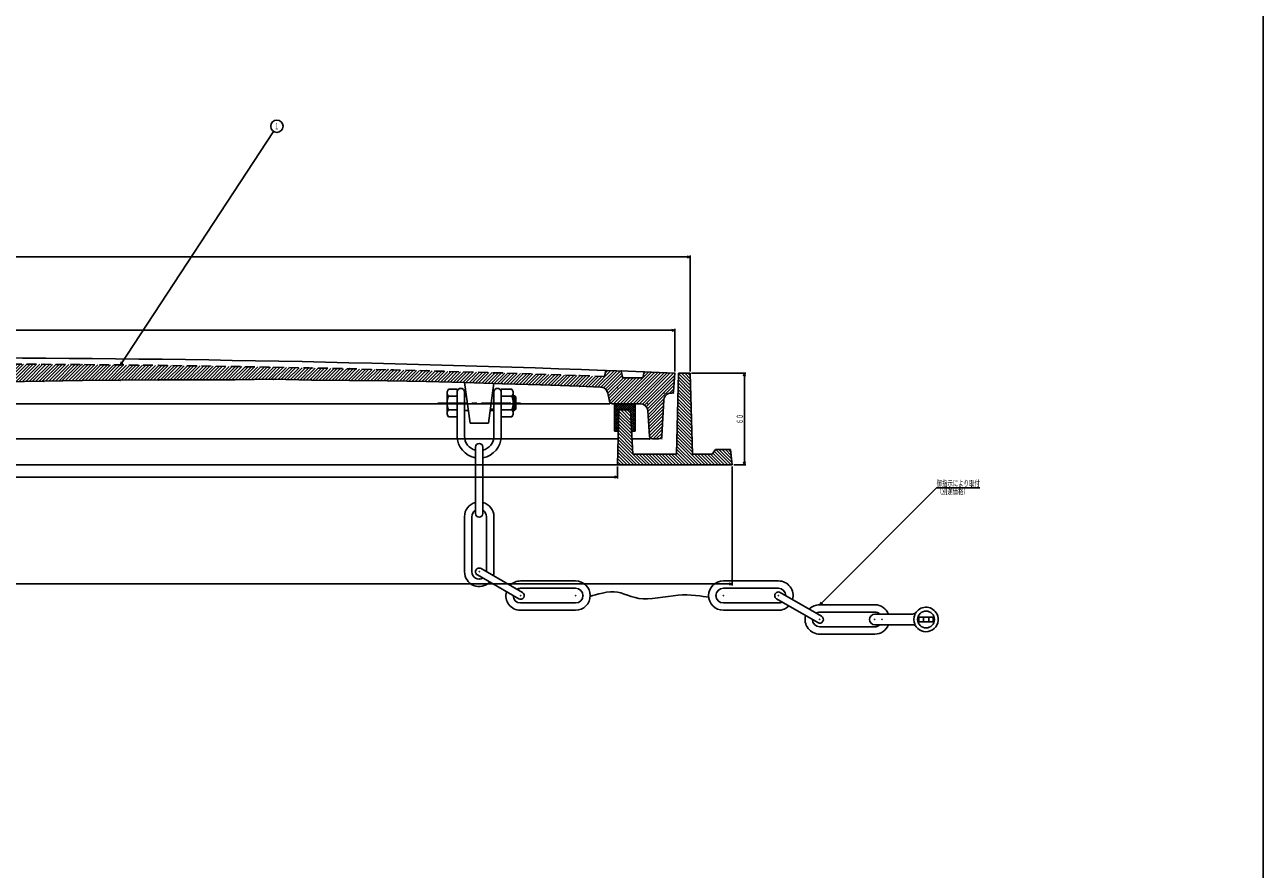
# Model space of a CAD drawing. Extents: x -2543 to 805, y -1375 to 3550.
# Drawn here: x -72 to 737, y -822 to -270 of the extents above; entities that cross this region are included whole.
import ezdxf
from ezdxf.enums import TextEntityAlignment as Align

# ---------------------------------------------------------------- set-up
doc = ezdxf.new("R2010")
doc.units = 0
doc.header["$PDMODE"] = 65
doc.header["$PDSIZE"] = 0.2
for name, pattern in [('CENTER2', [28.575, 19.05, -3.175, 3.175, -3.175]), ('DIVIDE', [1.25, 0.5, -0.25, 0, -0.25, 0, -0.25]), ('HIDDEN', [9.525, 6.35, -3.175])]:
    doc.linetypes.add(name, pattern=pattern)
doc.layers.get('0').update_dxf_attribs({"linetype": 'CONTINUOUS'})
doc.layers.get('DEFPOINTS').update_dxf_attribs({"color": 3, "linetype": 'DIVIDE'})
doc.layers.add('1', color=7, linetype='CONTINUOUS')
doc.layers.add('3', color=7, linetype='CONTINUOUS')
doc.styles.add('DIMSTANDARD', font='MONOTXT.shx', dxfattribs={"width": 0.75, "bigfont": 'EXTFONT.shx'})
doc.styles.get("Standard").update_dxf_attribs({"font": 'MONOTXT.shx', "width": 0.8, "bigfont": 'EXTFONT.shx'})
doc.dimstyles.new('DIMSTYEX_1', dxfattribs={"dimtxt": 4, "dimasz": 2, "dimexe": 1, "dimexo": 1, "dimgap": 1, "dimtad": 3, "dimdec": 3, "dimdsep": 46, "dimtxsty": 'DIMSTANDARD', "dimcen": 0, "dimclrd": 3, "dimclre": 3, "dimclrt": 2, "dimadec": 3, "dimazin": 2, "dimtfac": 0.5, "dimtdec": 4, "dimtofl": 0, "dimtmove": 0, "dimatfit": 3, "dimldrblk": 'OPEN30', "dimfxl": 1, "dimtolj": 1, "dimtzin": 1, "dimlwd": -1, "dimlwe": -1, "dimarcsym": 0})
doc.dimstyles.new('DIMSTYEX_2', dxfattribs={"dimtxt": 4, "dimasz": 2, "dimexe": 1, "dimexo": 1, "dimgap": 1, "dimtad": 3, "dimdec": 3, "dimdsep": 46, "dimtxsty": 'DIMSTANDARD', "dimblk1": 'OPEN30', "dimblk2": 'OPEN30', "dimsah": 1, "dimcen": 0, "dimclrd": 2, "dimclre": 2, "dimclrt": 2, "dimadec": 3, "dimazin": 2, "dimtfac": 0.5, "dimtdec": 4, "dimtofl": 0, "dimtmove": 0, "dimatfit": 3, "dimfxl": 1, "dimtolj": 1, "dimtzin": 1, "dimlwd": -1, "dimlwe": -1, "dimarcsym": 0})
doc.dimstyles.new('DIMSTYEX_3', dxfattribs={"dimtxt": 4, "dimasz": 2, "dimexe": 1, "dimexo": 1, "dimgap": 1, "dimtad": 3, "dimdec": 3, "dimdsep": 46, "dimtxsty": 'DIMSTANDARD', "dimcen": 0, "dimclrd": 2, "dimclre": 2, "dimclrt": 2, "dimadec": 3, "dimazin": 2, "dimtfac": 0.5, "dimtdec": 4, "dimtofl": 0, "dimtmove": 0, "dimatfit": 3, "dimldrblk": 'OPEN30', "dimfxl": 1, "dimtolj": 1, "dimtzin": 1, "dimlwd": -1, "dimlwe": -1, "dimarcsym": 0})

# ---------------------------------------------------------------- blocks, each defined once
blk = doc.blocks.new('_OPEN30')
at = {"color": 0, "linetype": 'BYBLOCK', "lineweight": -2}
for p, q in [((-1, 0.27), (0, 0)), ((0, 0), (-1, -0.27)), ((0, 0), (-1, 0))]:
    blk.add_line(p, q, dxfattribs=at)
blk = doc.blocks.new('*D1')
at = {"layer": '1', "color": 2, "linetype": 'CONTINUOUS'}
for p, q in [((363.6, -497.96), (399.1, -497.96)), ((398.1, -557.96), (398.1, -497.96)), ((391.1, -557.96), (399.1, -557.96))]:
    blk.add_line(p, q, dxfattribs=at)
at = {"layer": 'DEFPOINTS', "color": 2, "linetype": 'CONTINUOUS'}
for p in [(362.6, -497.96), (398.1, -497.96), (390.1, -557.96)]:
    blk.add_point(p, dxfattribs=at)
at = {"layer": '1', "color": 2, "linetype": 'CONTINUOUS', "xscale": 1.969615506, "yscale": 1.969615506, "zscale": 1.969615506}
for p, rotation in [((398.1, -497.96), 90), ((398.1, -557.96), 270)]:
    blk.add_blockref('_OPEN30', p, dxfattribs=dict(at, rotation=rotation))
at = {"layer": '1', "color": 2, "linetype": 'CONTINUOUS', "style": 'DIMSTANDARD', "width": 0.4125}
blk.add_text('６０', height=4, rotation=90, dxfattribs=at).set_placement((397.1, -531.26), (397.1, -524.66), align=Align.FIT)
blk = doc.blocks.new('*D2')
at = {"layer": '1', "color": 2, "linetype": 'CONTINUOUS'}
for p, q in [((-622.4, -496.96), (-622.4, -468.96)), ((352.6, -496.96), (352.6, -468.96)), ((-622.4, -469.96), (352.6, -469.96))]:
    blk.add_line(p, q, dxfattribs=at)
at = {"layer": 'DEFPOINTS', "color": 2, "linetype": 'CONTINUOUS'}
for p in [(352.6, -469.96), (-622.4, -497.96), (352.6, -497.96)]:
    blk.add_point(p, dxfattribs=at)
at = {"layer": '1', "color": 2, "linetype": 'CONTINUOUS', "xscale": 1.969615506, "yscale": 1.969615506, "zscale": 1.969615506, "rotation": 180}
blk.add_blockref('_OPEN30', (-622.4, -469.96), dxfattribs=at)
at = {"layer": '1', "color": 2, "linetype": 'CONTINUOUS', "xscale": 1.969615506, "yscale": 1.969615506, "zscale": 1.969615506}
blk.add_blockref('_OPEN30', (352.6, -469.96), dxfattribs=at)
at = {"layer": '1', "color": 2, "linetype": 'CONTINUOUS', "style": 'DIMSTANDARD', "width": 0.425}
blk.add_text('９７５', height=4, dxfattribs=at).set_placement((-140, -468.96), (-129.8, -468.96), align=Align.FIT)
blk = doc.blocks.new('*D3')
at = {"layer": '1', "color": 2, "linetype": 'CONTINUOUS'}
for p, q in [((-632.4, -496.96), (-632.4, -420.96)), ((362.6, -496.96), (362.6, -420.96)), ((-632.4, -421.96), (362.6, -421.96))]:
    blk.add_line(p, q, dxfattribs=at)
at = {"layer": 'DEFPOINTS', "color": 2, "linetype": 'CONTINUOUS'}
for p in [(362.6, -421.96), (-632.4, -497.96), (362.6, -497.96)]:
    blk.add_point(p, dxfattribs=at)
at = {"layer": '1', "color": 2, "linetype": 'CONTINUOUS', "xscale": 1.969615506, "yscale": 1.969615506, "zscale": 1.969615506, "rotation": 180}
blk.add_blockref('_OPEN30', (-632.4, -421.96), dxfattribs=at)
at = {"layer": '1', "color": 2, "linetype": 'CONTINUOUS', "xscale": 1.969615506, "yscale": 1.969615506, "zscale": 1.969615506}
blk.add_blockref('_OPEN30', (362.6, -421.96), dxfattribs=at)
at = {"layer": '1', "color": 2, "linetype": 'CONTINUOUS', "style": 'DIMSTANDARD', "width": 0.425}
blk.add_text('９９５', height=4, dxfattribs=at).set_placement((-140, -420.96), (-129.8, -420.96), align=Align.FIT)
blk = doc.blocks.new('*D4')
at = {"layer": '1', "color": 2, "linetype": 'CONTINUOUS'}
for p, q in [((-584.9, -558.96), (-584.9, -566.96)), ((-584.9, -565.96), (315.1, -565.96)), ((315.1, -558.96), (315.1, -566.96))]:
    blk.add_line(p, q, dxfattribs=at)
at = {"layer": 'DEFPOINTS', "color": 2, "linetype": 'CONTINUOUS'}
for p in [(-584.9, -557.96), (315.1, -557.96), (315.1, -565.96)]:
    blk.add_point(p, dxfattribs=at)
at = {"layer": '1', "color": 2, "linetype": 'CONTINUOUS', "xscale": 1.969615506, "yscale": 1.969615506, "zscale": 1.969615506, "rotation": 180}
blk.add_blockref('_OPEN30', (-584.9, -565.96), dxfattribs=at)
at = {"layer": '1', "color": 2, "linetype": 'CONTINUOUS', "xscale": 1.969615506, "yscale": 1.969615506, "zscale": 1.969615506}
blk.add_blockref('_OPEN30', (315.1, -565.96), dxfattribs=at)
at = {"layer": '1', "color": 2, "linetype": 'CONTINUOUS', "style": 'DIMSTANDARD', "width": 0.425}
blk.add_text('９００', height=4, dxfattribs=at).set_placement((-140, -564.96), (-129.8, -564.96), align=Align.FIT)
blk = doc.blocks.new('*D5')
at = {"layer": '1', "color": 2, "linetype": 'CONTINUOUS'}
for p, q in [((-659.9, -558.96), (-659.9, -636.86)), ((390.1, -558.96), (390.1, -636.86)), ((-659.9, -635.86), (390.1, -635.86))]:
    blk.add_line(p, q, dxfattribs=at)
at = {"layer": 'DEFPOINTS', "color": 2, "linetype": 'CONTINUOUS'}
for p in [(-659.9, -557.96), (390.1, -557.96), (390.1, -635.86)]:
    blk.add_point(p, dxfattribs=at)
at = {"layer": '1', "color": 2, "linetype": 'CONTINUOUS', "xscale": 1.969615506, "yscale": 1.969615506, "zscale": 1.969615506, "rotation": 180}
blk.add_blockref('_OPEN30', (-659.9, -635.86), dxfattribs=at)
at = {"layer": '1', "color": 2, "linetype": 'CONTINUOUS', "xscale": 1.969615506, "yscale": 1.969615506, "zscale": 1.969615506}
blk.add_blockref('_OPEN30', (390.1, -635.86), dxfattribs=at)
at = {"layer": '1', "color": 2, "linetype": 'CONTINUOUS', "style": 'DIMSTANDARD', "width": 0.43125}
blk.add_text('１０５０', height=4, dxfattribs=at).set_placement((-141.8, -634.86), (-128, -634.86), align=Align.FIT)
blk = doc.blocks.new('BLK2', base_point=(483.34, -659.06))
at = {"layer": '1', "color": 7, "linetype": 'CONTINUOUS'}
for p, q in [((483.34, -655.56), (507.96, -655.56)), ((483.34, -662.56), (507.96, -662.56)), ((512.33, -657.56), (521.34, -657.56)), ((512.33, -660.56), (521.34, -660.56))]:
    blk.add_line(p, q, dxfattribs=at)
at = {"layer": '1', "color": 7, "linetype": 'HIDDEN'}
for p, q in [((515.09, -660.56), (515.09, -657.56)), ((518.59, -657.56), (518.59, -660.56))]:
    blk.add_line(p, q, dxfattribs=at)
at = {"layer": '1', "color": 7, "linetype": 'CONTINUOUS'}
blk.add_circle((516.84, -659.06), 5.5, dxfattribs=at)
for centre, radius, start, end in [((483.34, -659.06), 3.5, 90, -90), ((507.96, -652.56), 3, -90, -36.22155), ((516.84, -659.06), 8, 154.05552, -154.05552), ((516.84, -659.06), 8, 25.94448, 143.77845), ((516.84, -659.06), 8, -143.77845, 25.94448), ((507.96, -665.56), 3, 36.22155, 90), ((516.84, -659.06), 4.75, 161.59152, -161.59152), ((516.84, -659.06), 4.75, -18.40848, 18.40848)]:
    blk.add_arc(centre, radius, start, end, dxfattribs=at)
blk = doc.blocks.new('BALN0')
at = {"layer": '1', "color": 2, "linetype": 'CONTINUOUS'}
blk.add_circle((102.33, 156.06), 4, dxfattribs=at)
at = {"layer": '1', "color": 2, "linetype": 'CONTINUOUS', "width": 0.375}
blk.add_text('１', height=4, dxfattribs=at).set_placement((100.83, 154.06), (103.83, 154.06), align=Align.FIT)
at = {"layer": '1', "color": 2, "linetype": 'CONTINUOUS'}
blk.add_leader([(0, 0), (100.14, 152.71)], dimstyle='DIMSTYEX_3', dxfattribs=at)

msp = doc.modelspace()

# ---------------------------------------------------------------- hatches: boundary and pattern name
at = {"layer": '1', "linetype": 'CONTINUOUS'}
h = msp.add_hatch(dxfattribs=at)
h.set_pattern_fill('_U', scale=1.5, angle=45, style=0, pattern_type=0)
h.set_pattern_definition([(45, (-584.9038, -507.4813), (-1.0606602, 1.0606602), [])])
edge = h.paths.add_edge_path()
edge.add_line((-587.4038, -496.5763), (-588.4038, -500.9611))
edge.add_line((-588.4038, -500.9611), (-601.4038, -500.9611))
edge.add_line((-601.4038, -500.9611), (-602.4038, -497.1571))
edge.add_arc((-134.9038, -12375.7736), 11887.8125, 92.25379446, 92.35026647)
edge.add_line((-622.4038, -497.9611), (-621.4748, -510.0378))
edge.add_arc((-620.4778, -509.9611), 1, -175.6012946, -90)
edge.add_line((-620.4778, -510.9611), (-620.1601, -510.9611))
edge.add_arc((-620.1601, -515.9611), 5, 362.8624052, 450, ccw=False)
edge.add_line((-615.1663, -515.7114), (-613.9988, -539.061))
edge.add_arc((-612.0013, -538.9611), 2, -177.1375948, -90)
edge.add_line((-612.0013, -540.9611), (-607.7776, -540.9611))
edge.add_arc((-607.7776, -538.9611), 2, -90, -3.731397)
edge.add_line((-605.7819, -539.0913), (-604.7087, -522.6357))
edge.add_arc((-599.7193, -522.9611), 5, 450, 536.268603, ccw=False)
edge.add_line((-599.7193, -517.9611), (-581.5657, -517.9611))
edge.add_arc((-581.5657, -515.9611), 2, -90, -10.5510699)
edge.add_line((-579.5995, -516.3273), (-578.6365, -511.1573))
edge.add_arc((-573.7211, -512.0729), 5, 452.1090995, 529.4489301, ccw=False)
edge.add_line((-573.9051, -507.0763), (-559.9038, -506.5606))
edge.add_line((-559.9038, -506.5606), (-534.9038, -505.6926))
edge.add_line((-534.9038, -505.6926), (-509.9038, -504.8773))
edge.add_line((-509.9038, -504.8773), (-484.9038, -504.1146))
edge.add_line((-484.9038, -504.1146), (-459.9038, -503.4045))
edge.add_line((-459.9038, -503.4045), (-434.9038, -503.0471))
edge.add_line((-434.9038, -503.0471), (-409.9038, -502.7423))
edge.add_line((-409.9038, -502.7423), (-384.9038, -502.4902))
edge.add_line((-384.9038, -502.4902), (-359.9038, -501.9906))
edge.add_line((-359.9038, -501.9906), (-334.9038, -502.3436))
edge.add_line((-334.9038, -502.3436), (-309.9038, -502.3493))
edge.add_line((-309.9038, -502.3493), (-284.9038, -502.4075))
edge.add_line((-284.9038, -502.4075), (-259.9038, -502.6183))
edge.add_line((-259.9038, -502.6183), (-234.9038, -502.8817))
edge.add_line((-234.9038, -502.8817), (-209.9038, -503.2977))
edge.add_line((-209.9038, -503.2977), (-184.9038, -503.6663))
edge.add_line((-184.9038, -503.6663), (-159.9038, -503.8874))
edge.add_line((-159.9038, -503.8874), (-134.9038, -503.9611))
edge.add_line((-134.9038, -503.9611), (-109.9038, -503.8874))
edge.add_line((-109.9038, -503.8874), (-84.9038, -503.6663))
edge.add_line((-84.9038, -503.6663), (-59.9038, -503.2977))
edge.add_line((-59.9038, -503.2977), (-34.9038, -502.8817))
edge.add_line((-34.9038, -502.8817), (-9.9038, -502.6183))
edge.add_line((-9.9038, -502.6183), (15.0962, -502.4075))
edge.add_line((15.0962, -502.4075), (40.0962, -502.3493))
edge.add_line((40.0962, -502.3493), (65.0962, -502.3436))
edge.add_line((65.0962, -502.3436), (90.0962, -501.9906))
edge.add_line((90.0962, -501.9906), (115.0962, -502.4902))
edge.add_line((115.0962, -502.4902), (140.0962, -502.7423))
edge.add_line((140.0962, -502.7423), (165.0962, -503.0471))
edge.add_line((165.0962, -503.0471), (190.0962, -503.4045))
edge.add_line((190.0962, -503.4045), (215.0962, -504.1146))
edge.add_line((215.0962, -504.1146), (240.0962, -504.8773))
edge.add_line((240.0962, -504.8773), (265.0962, -505.6926))
edge.add_line((265.0962, -505.6926), (290.0962, -506.5606))
edge.add_line((290.0962, -506.5606), (304.0975, -507.0763))
edge.add_arc((303.9134, -512.0729), 5, 370.5510699, 447.8909005, ccw=False)
edge.add_line((308.8289, -511.1573), (309.7919, -516.3273))
edge.add_arc((311.7581, -515.9611), 2, -169.4489301, -90)
edge.add_line((311.7581, -517.9611), (329.9117, -517.9611))
edge.add_arc((329.9117, -522.9611), 5, 363.731397, 450, ccw=False)
edge.add_line((334.9011, -522.6357), (335.9742, -539.0913))
edge.add_arc((337.97, -538.9611), 2, -176.268603, -90)
edge.add_line((337.97, -540.9611), (342.1937, -540.9611))
edge.add_arc((342.1937, -538.9611), 2, -90, -2.8624052)
edge.add_line((344.1912, -539.061), (345.3587, -515.7114))
edge.add_arc((350.3524, -515.9611), 5, 450, 537.1375948, ccw=False)
edge.add_line((350.3524, -510.9611), (350.6702, -510.9611))
edge.add_arc((350.6702, -509.9611), 1, -90, -4.3987054)
edge.add_line((351.6672, -510.0378), (352.5962, -497.9611))
edge.add_arc((-134.9038, -12375.7736), 11887.8125, 87.64973353, 87.74620554)
edge.add_line((332.5962, -497.1571), (331.5962, -500.9611))
edge.add_line((331.5962, -500.9611), (318.5962, -500.9611))
edge.add_line((318.5962, -500.9611), (317.5962, -496.5763))
edge.add_arc((-134.9038, -12375.7736), 11887.8125, 87.81855535, 87.86678661)
edge.add_line((307.5962, -496.1996), (306.5962, -500.1624))
edge.add_arc((-134.9038, -12379.7736), 11887.8125, 87.87160965, 92.12839035)
edge.add_line((-576.4038, -500.1624), (-577.4038, -496.1996))
edge.add_arc((-134.9038, -12375.7736), 11887.8125, 92.13321339, 92.18144465)
h = msp.add_hatch(dxfattribs=at)
h.set_pattern_fill('_U', scale=1.5, angle=-45, style=0, pattern_type=0)
h.set_pattern_definition([(-45, (315.0962, -557.9611), (1.06066, 1.06066), [])])
h.paths.add_polyline_path([(315.0962, -557.9611), (390.0962, -557.9611), (389.0962, -547.9611), (379.0962, -547.9611), (377.0962, -550.9611), (364.0962, -550.9611), (362.5962, -497.9611), (355.0962, -497.9611), (353.5962, -550.9611), (325.0962, -550.9611), (323.5962, -521.9611), (316.0962, -521.9611)])
h = msp.add_hatch(dxfattribs=at)
h.set_pattern_fill('_U', angle=-45, style=0, double=1, pattern_type=0)
h.set_pattern_definition([(45, (313.0962, -535.9611), (-0.707107, 0.707107), []), (-45, (313.0962, -535.9611), (0.707107, 0.707107), [])])
h.paths.add_polyline_path([(324.3203, -535.9611), (326.5962, -535.9611), (326.5962, -517.9611), (313.0962, -517.9611), (313.0962, -535.9611), (315.7073, -535.9611), (316.0962, -521.9611), (323.5962, -521.9611)])

# ---------------------------------------------------------------- linework, layer by layer
at = {"layer": '1', "color": 7, "linetype": 'CONTINUOUS'}
for p, q in [((737.2954, 845.3917), (737.2954, -1374.6083)), ((65.0962, -502.3436), (90.0962, -501.9906)), ((90.0962, -501.9906), (115.0962, -502.4902)), ((306.5962, -500.1624), (307.5962, -496.1996)), ((318.5962, -500.9611), (317.5962, -496.5763)), ((331.5962, -500.9611), (318.5962, -500.9611)), ((332.5962, -497.1571), (331.5962, -500.9611)), ((351.6672, -510.0378), (352.5962, -497.9611)), ((355.0962, -497.9611), (353.5962, -550.9611)), ((362.5962, -497.9611), (355.0962, -497.9611)), ((364.0962, -550.9611), (362.5962, -497.9611)), ((-84.9038, -503.6663), (-59.9038, -503.2977)), ((-59.9038, -503.2977), (-34.9038, -502.8817)), ((-34.9038, -502.8817), (-9.9038, -502.6183)), ((-9.9038, -502.6183), (15.0962, -502.4075)), ((15.0962, -502.4075), (40.0962, -502.3493)), ((40.0962, -502.3493), (65.0962, -502.3436)), ((115.0962, -502.4902), (140.0962, -502.7423)), ((140.0962, -502.7423), (165.0962, -503.0471)), ((165.0962, -503.0471), (190.0962, -503.4045)), ((190.0962, -503.4045), (215.0962, -504.1146)), ((215.0962, -504.1146), (240.0962, -504.8773)), ((240.0962, -504.8773), (265.0962, -505.6926)), ((265.0962, -505.6926), (290.0962, -506.5606)), ((304.0975, -507.0763), (290.0962, -506.5606)), ((-579.9038, -517.9611), (310.0962, -517.9611)), ((309.7919, -516.3273), (308.8289, -511.1573)), ((311.7581, -517.9611), (329.9117, -517.9611)), ((313.0962, -535.9611), (313.0962, -517.9611)), ((313.0962, -517.9611), (326.5962, -517.9611)), ((326.5962, -535.9611), (326.5962, -517.9611)), ((345.3587, -515.7114), (344.1912, -539.061)), ((350.6702, -510.9611), (350.3524, -510.9611)), ((316.0962, -521.9611), (315.0962, -557.9611)), ((323.5962, -521.9611), (316.0962, -521.9611)), ((325.0962, -550.9611), (323.5962, -521.9611)), ((334.9011, -522.6357), (335.9742, -539.0913)), ((-585.3288, -540.9611), (315.5212, -540.9611)), ((315.7073, -535.9611), (313.0962, -535.9611)), ((324.3203, -535.9611), (326.5962, -535.9611)), ((324.6416, -540.9611), (336.0962, -540.9611)), ((342.1937, -540.9611), (337.97, -540.9611)), ((222.2962, -589.7998), (222.2962, -546.3104)), ((227.0962, -546.3104), (227.0962, -589.7998)), ((379.0962, -547.9611), (377.0962, -550.9611)), ((389.0962, -547.9611), (379.0962, -547.9611)), ((390.0962, -557.9611), (389.0962, -547.9611)), ((390.0962, -557.9611), (-134.9038, -557.9611)), ((353.5962, -550.9611), (325.0962, -550.9611)), ((377.0962, -550.9611), (364.0962, -550.9611))]:
    msp.add_line(p, q, dxfattribs=at)
for centre, radius, start, end in [((-134.9038, -12375.7736), 11887.8125, 87.64973353, 90), ((303.9134, -512.0729), 5, 10.5510699, 87.8909005), ((350.6702, -509.9611), 1, -90, -4.3987054), ((311.7581, -515.9611), 2, -169.4489301, -90), ((329.9117, -522.9611), 5, 3.731397, 90), ((350.3524, -515.9611), 5, 90, 177.1375948), ((224.6962, -539.1104), 14.4, 180, -99.5940682), ((224.6962, -539.1104), 9.6, 180, -104.0362435), ((224.6962, -539.1104), 9.6, -75.9637565, 0), ((224.6962, -539.1104), 14.4, -80.4059318, 0), ((337.97, -538.9611), 2, -176.268603, -90), ((342.1937, -538.9611), 2, -90, -2.8624052), ((224.6962, -546.3104), 2.4, 0, 180), ((224.6962, -589.7998), 2.4, 180, 0)]:
    msp.add_arc(centre, radius, start, end, dxfattribs=at)
at = {"layer": '1', "color": 7, "linetype": 'HIDDEN'}
msp.add_arc((-134.9038, -12379.7736), 11887.8125, 87.87160965, 90, dxfattribs=at)
at = {"layer": '1', "color": 7, "linetype": 'CONTINUOUS'}
for p in [(-59.9038, -492.1977), (-34.9038, -492.3817), (-9.9038, -492.6183), (15.0962, -492.9075), (40.0962, -493.2493), (65.0962, -493.6436), (90.0962, -494.0906), (90.0962, -501.9906), (115.0962, -494.5902), (140.0962, -495.1423), (165.0962, -495.7471), (190.0962, -496.4045), (215.0962, -497.1146), (240.0962, -497.8773), (265.0962, -498.6926), (290.0962, -499.5606), (307.5962, -496.1996), (317.5962, -496.5763), (318.5962, -500.9611), (331.5962, -500.9611), (332.5962, -497.1571), (352.5962, -497.9611), (-59.9038, -503.2977), (-34.9038, -502.8817), (-9.9038, -502.6183), (15.0962, -502.4075), (40.0962, -502.3493), (65.0962, -502.3436), (115.0962, -502.4902), (140.0962, -502.7423), (165.0962, -503.0471), (190.0962, -503.4045), (215.0962, -504.1146), (240.0962, -504.8773), (265.0962, -505.6926), (290.0962, -506.5606), (315.0962, -507.4813), (310.0962, -517.9611), (334.5962, -517.9611), (345.5962, -510.9611), (351.5962, -510.9611), (336.0962, -540.9611), (344.0962, -540.9611)]:
    msp.add_point(p, dxfattribs=at)
at = {"layer": '3', "color": 7, "linetype": 'CONTINUOUS'}
for p, q in [((204.1181, -509.2346), (204.5362, -508.5104)), ((204.5362, -508.5104), (210.2962, -508.5104)), ((210.2962, -508.5104), (210.2962, -526.5104)), ((218.6962, -530.7104), (215.0962, -504.1146)), ((230.6962, -530.7104), (234.2962, -504.5063)), ((239.0962, -508.5104), (239.0962, -526.5104)), ((246.0562, -508.5104), (239.0962, -508.5104)), ((246.4743, -509.2346), (246.0562, -508.5104)), ((203.6962, -524.2117), (203.6962, -510.8092)), ((204.5362, -512.9504), (210.2962, -512.9504)), ((210.2962, -539.1104), (210.2962, -510.3104)), ((215.0962, -510.3104), (215.0962, -539.1104)), ((215.0962, -512.7104), (216.2597, -512.7104)), ((234.2962, -510.3104), (234.2962, -539.1104)), ((239.0962, -539.1104), (239.0962, -510.3104)), ((246.0562, -512.9504), (239.0962, -512.9504)), ((246.8962, -524.2117), (246.8962, -510.8092)), ((246.8962, -512.7104), (247.8844, -512.7104)), ((246.8962, -513.5222), (248.6962, -513.5222)), ((247.8844, -512.7104), (248.6962, -513.5222)), ((247.8844, -512.7104), (247.8844, -522.3104)), ((248.6962, -513.5222), (248.6962, -521.4986)), ((204.5362, -526.5104), (204.1181, -525.7863)), ((204.5362, -522.0704), (210.2962, -522.0704)), ((215.0962, -522.3104), (217.5592, -522.3104)), ((231.8502, -522.3104), (234.2962, -522.3104)), ((231.9617, -521.4986), (234.2962, -521.4986)), ((246.0562, -522.0704), (239.0962, -522.0704)), ((246.0562, -526.5104), (246.4743, -525.7863)), ((246.8962, -521.4986), (248.6962, -521.4986)), ((247.8844, -522.3104), (246.8962, -522.3104)), ((248.6962, -521.4986), (247.8844, -522.3104)), ((210.2962, -526.5104), (204.5362, -526.5104)), ((218.6962, -530.7104), (230.6962, -530.7104)), ((239.0962, -526.5104), (246.0562, -526.5104)), ((215.0962, -627.8568), (215.0962, -591.8568)), ((219.8962, -591.8568), (219.8962, -627.8568)), ((229.4962, -627.8568), (229.4962, -591.8568)), ((234.2962, -591.8568), (234.2962, -627.8568)), ((250.5162, -645.5352), (223.4962, -629.9352)), ((225.8962, -625.7783), (252.9162, -641.3783)), ((251.7162, -633.8568), (287.7162, -633.8568)), ((287.7162, -638.6568), (251.7162, -638.6568)), ((420.3159, -633.8568), (384.3159, -633.8568)), ((384.3159, -638.6568), (420.3159, -638.6568)), ((419.1159, -645.5352), (446.1359, -661.1352)), ((448.5359, -656.9783), (421.5159, -641.3783)), ((251.7162, -648.2568), (287.7162, -648.2568)), ((287.7162, -653.0568), (251.7162, -653.0568)), ((420.3159, -648.2568), (384.3159, -648.2568)), ((384.3159, -653.0568), (420.3159, -653.0568)), ((447.3359, -649.4568), (483.3359, -649.4568)), ((483.3359, -654.2568), (447.3359, -654.2568)), ((447.3359, -663.8568), (483.3359, -663.8568)), ((483.3359, -668.6568), (447.3359, -668.6568))]:
    msp.add_line(p, q, dxfattribs=at)
at = {"layer": '3', "color": 7, "linetype": 'CENTER2'}
msp.add_line((197.6962, -517.5104), (254.6962, -517.5104), dxfattribs=at)
at = {"layer": '3', "color": 7, "linetype": 'CONTINUOUS'}
for centre, radius, start, end in [((206.8454, -510.8092), 3.1492, 150.0000117, -137.160624), ((212.6962, -510.3104), 2.4, 0, 180), ((236.6962, -510.3104), 2.4, 0, 180), ((243.747, -510.8092), 3.1492, -42.839376, 29.9999883), ((216.4933, -517.5104), 12.7971, 159.1250493, -159.1250493), ((234.099, -517.5104), 12.7971, -20.8749507, 20.8749507), ((206.8454, -524.2117), 3.1492, 137.160624, -150.0000117), ((243.747, -524.2117), 3.1492, -29.9999883, 42.839376), ((224.6962, -591.8568), 9.6, 104.4775122, 180), ((224.6962, -591.8568), 9.6, 0, 75.5224878), ((224.6962, -591.8568), 4.8, 120, 180), ((224.6962, -591.8568), 4.8, 0, 60), ((224.6962, -627.8568), 9.6, 180, -44.4775122), ((224.6962, -627.8568), 4.8, 180, -60), ((224.6962, -627.8568), 2.4, 60, -120), ((224.6962, -627.8568), 9.6, -15.5224878, 0), ((251.7162, -643.4568), 9.6, 90, 135.5224878), ((251.7162, -643.4568), 4.8, 90, 120), ((287.7162, -643.4568), 9.6, -90, 90), ((287.7162, -643.4568), 4.8, -90, 90), ((384.3159, -643.4568), 9.6, 90, -90), ((384.3159, -643.4568), 4.8, 90, -90), ((420.3159, -643.4568), 9.6, -15.5224878, 90), ((420.3159, -643.4568), 4.8, 0, 90), ((251.7162, -643.4568), 9.6, 164.4775122, -90), ((251.7162, -643.4568), 4.8, 180, -90), ((251.7162, -643.4568), 2.4, -120, 60), ((420.3159, -643.4568), 2.4, 60, -120), ((420.3159, -643.4568), 4.8, -90, -60), ((420.3159, -643.4568), 9.6, -90, -44.4775122), ((447.3359, -659.0568), 9.6, 90, 135.5224878), ((447.3359, -659.0568), 4.8, 90, 120), ((483.3359, -659.0568), 9.6, 21.3819426, 90), ((483.3359, -659.0568), 4.8, 46.8165782, 90), ((447.3359, -659.0568), 9.6, 164.4775122, -90), ((447.3359, -659.0568), 4.8, 180, -90), ((447.3359, -659.0568), 2.4, -120, 60), ((483.3359, -659.0568), 4.8, -90, -46.8165782), ((483.3359, -659.0568), 9.6, -90, -21.3819426)]:
    msp.add_arc(centre, radius, start, end, dxfattribs=at)
msp.add_open_spline([(297.3019, -643.9806), (297.3019, -643.9806), (307.1229, -640.6223), (312.8834, -640.894), (318.6439, -641.1657), (324.418, -645.2629), (331.8647, -645.6107), (339.3114, -645.9585), (350.4134, -643.1748), (357.5638, -642.9808), (364.7142, -642.7868), (374.7671, -644.4469), (374.7671, -644.4469)], degree=3, knots=[0, 0, 0, 0, 1, 1, 1, 2, 2, 2, 3, 3, 3, 4, 4, 4, 4], dxfattribs=at)
for p in [(224.6962, -627.8568), (224.6962, -632.6568), (246.9162, -643.4568), (251.7162, -643.4568), (287.7162, -643.4568), (292.5162, -643.4568), (379.5159, -643.4568), (384.3159, -643.4568), (420.3159, -643.4568), (425.1159, -643.4568), (442.5359, -659.0568), (447.3359, -659.0568), (447.3359, -659.0568), (483.3359, -659.0568), (488.1359, -659.0568)]:
    msp.add_point(p, dxfattribs=at)

# ---------------------------------------------------------------- block references
at = {"layer": '1', "color": 2, "linetype": 'CONTINUOUS'}
msp.add_blockref('BALN0', (-9.9038, -492.6183), dxfattribs=at)
at = {"layer": '1', "color": 0, "linetype": 'BYBLOCK'}
msp.add_blockref('BLK2', (483.3359, -659.0568), dxfattribs=at)

# ---------------------------------------------------------------- texts
at = {"layer": '3', "color": 2, "linetype": 'CONTINUOUS'}
for s, width, p, p2 in [('御指示により取付', 0.440625, (523.7798, -572.0129), (551.9798, -572.0129)), ('（別途価格）', 0.4375, (523.7798, -577.2129), (544.7798, -577.2129))]:
    msp.add_text(s, height=4, dxfattribs=dict(at, width=width)).set_placement(p, p2, align=Align.FIT)

# ---------------------------------------------------------------- dimensions: what is measured, and where the dimension line sits
at = {"layer": '1', "color": 2, "linetype": 'CONTINUOUS'}
for base, p1, p2, picture, middle in [((362.5962, -421.9611), (-632.4038, -497.9611), (362.5962, -497.9611), '*D3', (-134.9038, -418.9611)), ((352.5962, -469.9611), (-622.4038, -497.9611), (352.5962, -497.9611), '*D2', (-134.9038, -466.9611)), ((390.0962, -635.8568), (-659.9038, -557.9611), (390.0962, -557.9611), '*D5', (-134.9038, -632.8568)), ((315.0962, -565.9611), (-584.9038, -557.9611), (315.0962, -557.9611), '*D4', (-134.9038, -562.9611))]:
    dim = msp.add_linear_dim(base=base, p1=p1, p2=p2, dimstyle='DIMSTYEX_2', dxfattribs=at)
    dim.commit()
    dim.dimension.update_dxf_attribs({"geometry": picture, "text_midpoint": middle})
dim = msp.add_linear_dim(base=(398.0962, -497.9611), p1=(390.0962, -557.9611), p2=(362.5962, -497.9611), angle=90, dimstyle='DIMSTYEX_2', dxfattribs=at)
dim.commit()
dim.dimension.update_dxf_attribs({"geometry": '*D1', "text_midpoint": (395.0962, -527.9611)})

# ---------------------------------------------------------------- leaders
at = {"layer": '3', "color": 3, "linetype": 'CONTINUOUS'}
msp.add_leader([(447.3359, -649.4568), (523.7798, -573.0129), (551.9798, -573.0129)], dimstyle='DIMSTYEX_1', dxfattribs=at)

doc.saveas('drawing.dxf')
